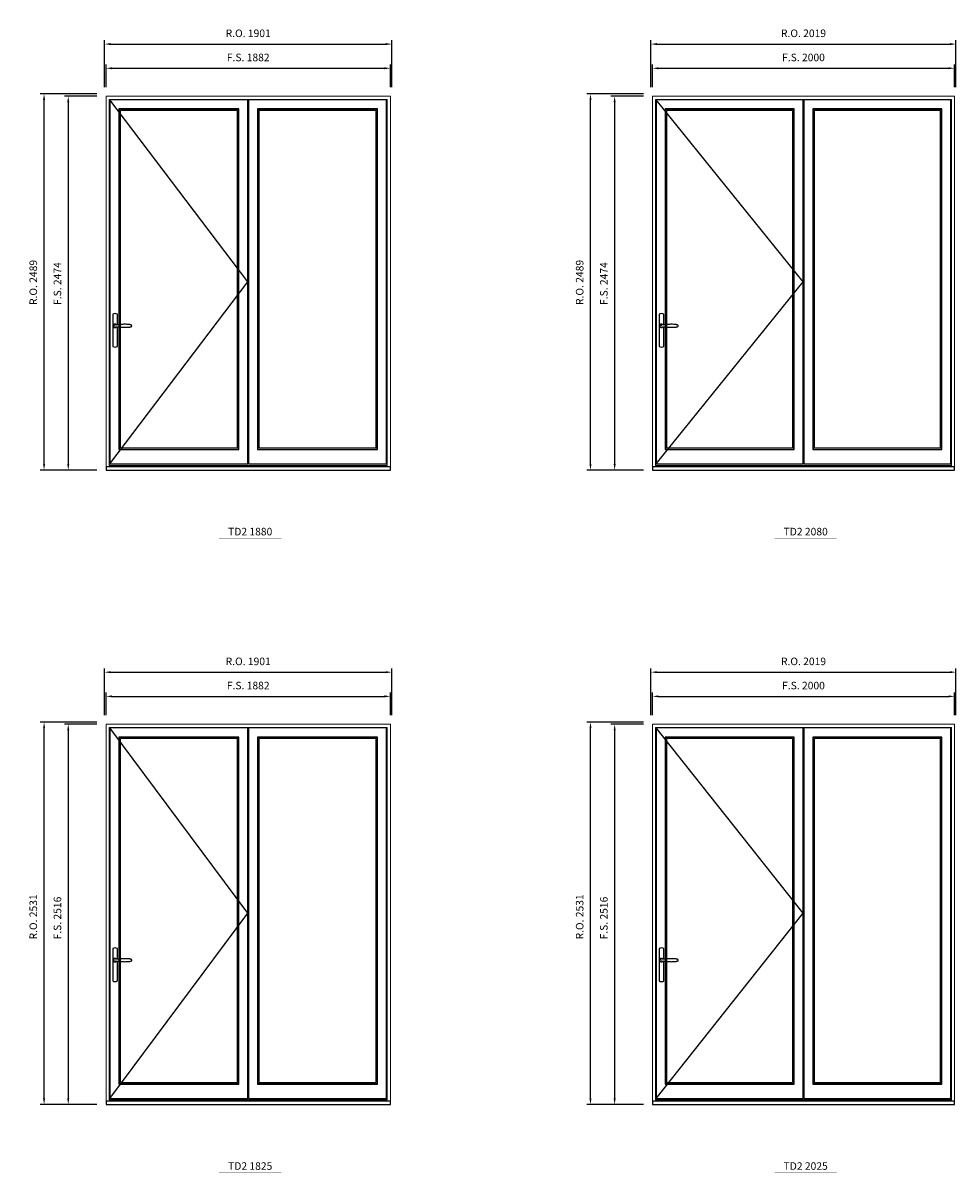
# Model space of a CAD drawing. Extents: x -31142 to 58417, y 78839 to 113981.
# Drawn here: x 1618 to 7794, y 88866 to 96477 of the extents above; entities that cross this region are included whole.
import ezdxf
from ezdxf.enums import TextEntityAlignment as Align

# ---------------------------------------------------------------- set-up
doc = ezdxf.new("R2010")
doc.units = 0
doc.header["$LTSCALE"] = 250
doc.header["$MEASUREMENT"] = 0
doc.header["$PDMODE"] = 3
doc.header["$PDSIZE"] = -2
doc.layers.get('0').update_dxf_attribs({"color": 5, "linetype": 'CONTINUOUS', "lineweight": 0})
doc.layers.get('DEFPOINTS').update_dxf_attribs({"color": 2, "linetype": 'CONTINUOUS', "lineweight": 0})
for name, color, linetype in [('7', 7, 'CONTINUOUS'), ('MC Brickmould', 3, 'CONTINUOUS'), ('Operation Lines', 2, 'CONTINUOUS'), ('Sash', 4, 'CONTINUOUS')]:
    doc.layers.add(name, color=color, linetype=linetype)
for name, color, linetype, lineweight in [('Dimensions', 2, 'CONTINUOUS', 0), ('FRAME', 7, 'CONTINUOUS', 0), ('GLASS', 6, 'CONTINUOUS', 0), ('GLAZING STOP', 1, 'CONTINUOUS', 0), ('TEXT', 7, 'CONTINUOUS', 0)]:
    doc.layers.add(name, color=color, linetype=linetype, lineweight=lineweight)
doc.layers.add('viewport', color=7, linetype='CONTINUOUS', plot=False)
doc.styles.add('ROMANS', font='romans')
doc.styles.add('style1', font='arial.ttf')
doc.dimstyles.new('LWDEC', dxfattribs={"dimscale": 20, "dimtxt": 2.5, "dimasz": 2, "dimexe": 1.25, "dimexo": 3, "dimgap": 2, "dimtad": 1, "dimtoh": 1, "dimdec": 0, "dimzin": 11, "dimdsep": 46, "dimtxsty": 'ROMANS', "dimcen": 0, "dimdle": 1.5, "dimazin": 0, "dimtfac": 1, "dimtdec": 0, "dimtix": 1, "dimtmove": 0, "dimatfit": 3, "dimfxl": 0, "dimtzin": 0, "dimarcsym": 0})

# ---------------------------------------------------------------- blocks, each defined once
blk = doc.blocks.new('label1')
at = {"const_width": 2}
blk.add_lwpolyline([(-206, 0), (206, 0)], dxfattribs=at)
at = {"linetype": 'Continuous', "style": 'style1'}
blk.add_attdef('LABEL', text='', height=50, dxfattribs=at).set_placement((0, 20), align=Align.CENTER)
blk = doc.blocks.new('*U4')
at = {"layer": '7', "color": 7, "lineweight": 25}
for points in [[(50.5, 921.2), (50.5, 991, 0.260241), (19.5, 991), (19.5, 776.9, 0.255586), (50.5, 776.9), (50.5, 906.7)], [(44.3, 921.4, 0.227156), (35, 925.9, 1.588724), (44.3, 906.6)], [(23.8, 917.4), (23.6, 917), (23.5, 916.7), (23.5, 916.4), (23.4, 916), (23.4, 915.7), (23.3, 915.5), (23.3, 915.2), (23.3, 915), (23.3, 914.8), (23.3, 914.5), (23.3, 914.1), (23.3, 914, 0.416255), (35, 902.3)]]:
    blk.add_lwpolyline(points, format="xyb", dxfattribs=at)
for points in [[(29.4, 924.4), (28.9, 924.1), (28.2, 923.6), (27.5, 923), (26.9, 922.6), (26.5, 922.1), (26, 921.5), (25.9, 921.5), (25.7, 921.2), (24.8, 919.9), (24.2, 918.6), (23.7, 917.1)], [(35.2, 902.3), (35, 902.2), (35, 902.3), (35, 902.3), (35, 902.4), (34.9, 902.5), (34.9, 902.5), (34.9, 902.6), (34.9, 902.7), (34.9, 902.8), (35, 902.9), (35.1, 903), (35.1, 903.2), (35.1, 903.2), (35.4, 903.7), (35.9, 904.2), (36.5, 904.7), (37.2, 905.2), (38, 905.5), (38.9, 905.9), (40.1, 906.1), (41.2, 906.4), (42.3, 906.4), (43.8, 906.6), (45.2, 906.6), (46.6, 906.7), (48.1, 906.7), (51, 906.7), (54, 906.6), (57.3, 906.4), (60.6, 906.1), (63.9, 905.8), (67.2, 905.6), (70.6, 905.4), (73.9, 905.2), (77.3, 904.9), (80.7, 904.7), (87.3, 904.4), (93.9, 904.2), (100.4, 904.1), (106.8, 904.2), (113.3, 904.4), (119.8, 904.8), (122.9, 905.1), (125.9, 905.4), (129, 905.7), (132, 906.1), (135.1, 906.5), (136.8, 906.8), (138.3, 907.3), (139.7, 907.8), (140.8, 908.3), (141.4, 908.5), (142, 908.8), (142.5, 909), (142.8, 909.2), (143.1, 909.5), (143.5, 909.7), (143.8, 910), (144.2, 910.3), (144.5, 910.7), (144.8, 911.2), (145, 911.6), (145.2, 912.1), (145.4, 912.7), (145.5, 912.9), (145.5, 913.1), (145.5, 913.5), (145.5, 913.7), (145.5, 914), (145.5, 914.3), (145.5, 914.7), (145.5, 915), (145.4, 915.2), (145.4, 915.5), (145.3, 915.7), (145, 916.4), (144.6, 917.1), (144.3, 917.6), (143.8, 918), (143.4, 918.4), (143.2, 918.5), (143, 918.6), (142.9, 918.7), (142.8, 918.8), (142.6, 918.8), (142.5, 918.9), (141.9, 919.2), (141.4, 919.5), (140.7, 919.8), (140, 920.1), (139.4, 920.3), (138.8, 920.5), (138.4, 920.6), (138, 920.8), (137.5, 921), (136.8, 921.1), (136, 921.3), (135.1, 921.5), (131.8, 922), (128.6, 922.3), (125.3, 922.7), (122.2, 922.9), (118.9, 923.2), (115.7, 923.4), (108, 923.8), (100.3, 923.9), (93.8, 923.8), (87.3, 923.6), (80.7, 923.2), (73.2, 922.7), (65.7, 922.2), (63.4, 922.1), (61, 921.9), (58.6, 921.7), (56.3, 921.5), (54, 921.4), (51.4, 921.2), (49, 921.2), (46.6, 921.2), (45.1, 921.3), (43.7, 921.4), (42.3, 921.5), (41.2, 921.6), (40.1, 921.8), (38.9, 922.1), (38, 922.4), (37.2, 922.8), (36.5, 923.2), (35.9, 923.7), (35.4, 924.2), (35.1, 924.7), (35.1, 924.8), (35.1, 924.9), (35, 925), (35, 925.1), (34.9, 925.2), (34.9, 925.3), (34.9, 925.3), (34.9, 925.4), (34.9, 925.5), (34.9, 925.6), (35, 925.6), (35, 925.6), (35, 925.7), (35, 925.8), (33.4, 925.6), (31.9, 925.3), (30.4, 924.8), (29.5, 924.4)], [(35, 925.8), (34.7, 925.7)], [(46.7, 914), (46.7, 914)]]:
    blk.add_lwpolyline(points, dxfattribs=at)
for centre, radius, start, end in [((34.8, 914.4), 11.3, 90.95089, 141.80667), ((34.8, 913.5), 11.2, 218.07311, 269.16932)]:
    blk.add_arc(centre, radius, start, end, dxfattribs=at)
at = {"layer": 'viewport', "color": 5}
blk.add_point((35, 914), dxfattribs=at)
blk = doc.blocks.new('*D1734')
at = {"layer": 'DEFPOINTS', "color": 0}
for p in [(4050, 96177.6), (2167.9, 95992.6), (4050, 95992.6)]:
    blk.add_point(p, dxfattribs=at)
at = {"layer": 'Dimensions', "color": 0, "lineweight": -2}
for p, q in [((2167.9, 96052.6), (2167.9, 96202.6)), ((4050, 96052.6), (4050, 96202.6))]:
    blk.add_line(p, q, dxfattribs=at)
at = {"layer": 'Dimensions', "color": 2, "lineweight": -2}
blk.add_line((2207.9, 96177.6), (4010, 96177.6), dxfattribs=at)
at = {"layer": 'Dimensions', "color": 2}
for points in [[(2207.9, 96184.3), (2207.9, 96170.9), (2167.9, 96177.6)], [(4010, 96184.3), (4010, 96170.9), (4050, 96177.6)]]:
    blk.add_solid(points, dxfattribs=at)
at = {"layer": 'Dimensions', "color": 0, "insert": (3109, 96242.6), "char_height": 50, "attachment_point": 5, "style": 'ROMANS'}
blk.add_mtext('F.S. 1882', dxfattribs=at)
blk = doc.blocks.new('*D1735')
at = {"layer": 'DEFPOINTS', "color": 0}
for p in [(2167.9, 95992.6), (1917.9, 93518.6), (2167.9, 93518.6)]:
    blk.add_point(p, dxfattribs=at)
at = {"layer": 'Dimensions', "color": 0, "lineweight": -2}
for p, q in [((2107.9, 95992.6), (1892.9, 95992.6)), ((2107.9, 93518.6), (1892.9, 93518.6))]:
    blk.add_line(p, q, dxfattribs=at)
at = {"layer": 'Dimensions', "color": 2, "lineweight": -2}
blk.add_line((1917.9, 95952.6), (1917.9, 93558.6), dxfattribs=at)
at = {"layer": 'Dimensions', "color": 2}
for points in [[(1911.3, 95952.6), (1924.6, 95952.6), (1917.9, 95992.6)], [(1911.3, 93558.6), (1924.6, 93558.6), (1917.9, 93518.6)]]:
    blk.add_solid(points, dxfattribs=at)
at = {"layer": 'Dimensions', "color": 0, "insert": (1852.9, 94752.5), "char_height": 50, "attachment_point": 5, "rotation": 90, "style": 'ROMANS'}
blk.add_mtext('F.S. 2474', dxfattribs=at)
blk = doc.blocks.new('*D1736')
at = {"layer": 'DEFPOINTS', "color": 0}
for p in [(4059.5, 96337.6), (2158.4, 95992.6), (4059.5, 95992.6)]:
    blk.add_point(p, dxfattribs=at)
at = {"layer": 'Dimensions', "color": 0, "lineweight": -2}
for p, q in [((2158.4, 96052.6), (2158.4, 96362.6)), ((4059.5, 96052.6), (4059.5, 96362.6))]:
    blk.add_line(p, q, dxfattribs=at)
at = {"layer": 'Dimensions', "color": 2, "lineweight": -2}
blk.add_line((2198.4, 96337.6), (4019.5, 96337.6), dxfattribs=at)
at = {"layer": 'Dimensions', "color": 2}
for points in [[(2198.4, 96344.3), (2198.4, 96330.9), (2158.4, 96337.6)], [(4019.5, 96344.3), (4019.5, 96330.9), (4059.5, 96337.6)]]:
    blk.add_solid(points, dxfattribs=at)
at = {"layer": 'Dimensions', "color": 0, "insert": (3109, 96402.6), "char_height": 50, "attachment_point": 5, "style": 'ROMANS'}
blk.add_mtext('R.O. 1901', dxfattribs=at)
blk = doc.blocks.new('*D1737')
at = {"layer": 'DEFPOINTS', "color": 0}
for p in [(1757.9, 96007.6), (2167.9, 96007.6), (2167.9, 93518.6)]:
    blk.add_point(p, dxfattribs=at)
at = {"layer": 'Dimensions', "color": 0, "lineweight": -2}
for p, q in [((2107.9, 96007.6), (1732.9, 96007.6)), ((2107.9, 93518.6), (1732.9, 93518.6))]:
    blk.add_line(p, q, dxfattribs=at)
at = {"layer": 'Dimensions', "color": 2, "lineweight": -2}
blk.add_line((1757.9, 93558.6), (1757.9, 95967.6), dxfattribs=at)
at = {"layer": 'Dimensions', "color": 2}
for points in [[(1751.3, 95967.6), (1764.6, 95967.6), (1757.9, 96007.6)], [(1751.3, 93558.6), (1764.6, 93558.6), (1757.9, 93518.6)]]:
    blk.add_solid(points, dxfattribs=at)
at = {"layer": 'Dimensions', "color": 0, "insert": (1692.9, 94760), "char_height": 50, "attachment_point": 5, "rotation": 90, "style": 'ROMANS'}
blk.add_mtext('R.O. 2489', dxfattribs=at)
blk = doc.blocks.new('*D1748')
at = {"layer": 'DEFPOINTS', "color": 0}
for p in [(7784.6, 96177.6), (5784.6, 95992.6), (7784.6, 95992.6)]:
    blk.add_point(p, dxfattribs=at)
at = {"layer": 'Dimensions', "color": 0, "lineweight": -2}
for p, q in [((5784.6, 96052.6), (5784.6, 96202.6)), ((7784.6, 96052.6), (7784.6, 96202.6))]:
    blk.add_line(p, q, dxfattribs=at)
at = {"layer": 'Dimensions', "color": 2, "lineweight": -2}
blk.add_line((5824.6, 96177.6), (7744.6, 96177.6), dxfattribs=at)
at = {"layer": 'Dimensions', "color": 2}
for points in [[(5824.6, 96184.3), (5824.6, 96170.9), (5784.6, 96177.6)], [(7744.6, 96184.3), (7744.6, 96170.9), (7784.6, 96177.6)]]:
    blk.add_solid(points, dxfattribs=at)
at = {"layer": 'Dimensions', "color": 0, "insert": (6784.6, 96242.6), "char_height": 50, "attachment_point": 5, "style": 'ROMANS'}
blk.add_mtext('F.S. 2000', dxfattribs=at)
blk = doc.blocks.new('*D1749')
at = {"layer": 'DEFPOINTS', "color": 0}
for p in [(5784.6, 95992.6), (5534.6, 93518.6), (5784.6, 93518.6)]:
    blk.add_point(p, dxfattribs=at)
at = {"layer": 'Dimensions', "color": 0, "lineweight": -2}
for p, q in [((5724.6, 95992.6), (5509.6, 95992.6)), ((5724.6, 93518.6), (5509.6, 93518.6))]:
    blk.add_line(p, q, dxfattribs=at)
at = {"layer": 'Dimensions', "color": 2, "lineweight": -2}
blk.add_line((5534.6, 95952.6), (5534.6, 93558.6), dxfattribs=at)
at = {"layer": 'Dimensions', "color": 2}
for points in [[(5528, 95952.6), (5541.3, 95952.6), (5534.6, 95992.6)], [(5528, 93558.6), (5541.3, 93558.6), (5534.6, 93518.6)]]:
    blk.add_solid(points, dxfattribs=at)
at = {"layer": 'Dimensions', "color": 0, "insert": (5469.6, 94752.5), "char_height": 50, "attachment_point": 5, "rotation": 90, "style": 'ROMANS'}
blk.add_mtext('F.S. 2474', dxfattribs=at)
blk = doc.blocks.new('*D1750')
at = {"layer": 'DEFPOINTS', "color": 0}
for p in [(7794.1, 96337.6), (5775.1, 95992.6), (7794.1, 95992.6)]:
    blk.add_point(p, dxfattribs=at)
at = {"layer": 'Dimensions', "color": 0, "lineweight": -2}
for p, q in [((5775.1, 96052.6), (5775.1, 96362.6)), ((7794.1, 96052.6), (7794.1, 96362.6))]:
    blk.add_line(p, q, dxfattribs=at)
at = {"layer": 'Dimensions', "color": 2, "lineweight": -2}
blk.add_line((5815.1, 96337.6), (7754.1, 96337.6), dxfattribs=at)
at = {"layer": 'Dimensions', "color": 2}
for points in [[(5815.1, 96344.3), (5815.1, 96330.9), (5775.1, 96337.6)], [(7754.1, 96344.3), (7754.1, 96330.9), (7794.1, 96337.6)]]:
    blk.add_solid(points, dxfattribs=at)
at = {"layer": 'Dimensions', "color": 0, "insert": (6784.6, 96402.6), "char_height": 50, "attachment_point": 5, "style": 'ROMANS'}
blk.add_mtext('R.O. 2019', dxfattribs=at)
blk = doc.blocks.new('*D1751')
at = {"layer": 'DEFPOINTS', "color": 0}
for p in [(5374.6, 96007.6), (5784.6, 96007.6), (5784.6, 93518.6)]:
    blk.add_point(p, dxfattribs=at)
at = {"layer": 'Dimensions', "color": 0, "lineweight": -2}
for p, q in [((5724.6, 96007.6), (5349.6, 96007.6)), ((5724.6, 93518.6), (5349.6, 93518.6))]:
    blk.add_line(p, q, dxfattribs=at)
at = {"layer": 'Dimensions', "color": 2, "lineweight": -2}
blk.add_line((5374.6, 93558.6), (5374.6, 95967.6), dxfattribs=at)
at = {"layer": 'Dimensions', "color": 2}
for points in [[(5368, 95967.6), (5381.3, 95967.6), (5374.6, 96007.6)], [(5368, 93558.6), (5381.3, 93558.6), (5374.6, 93518.6)]]:
    blk.add_solid(points, dxfattribs=at)
at = {"layer": 'Dimensions', "color": 0, "insert": (5309.6, 94760), "char_height": 50, "attachment_point": 5, "rotation": 90, "style": 'ROMANS'}
blk.add_mtext('R.O. 2489', dxfattribs=at)
blk = doc.blocks.new('*D2088')
at = {"layer": 'DEFPOINTS', "color": 0}
for p in [(4050, 92020.8), (2167.9, 91835.8), (4050, 91835.8)]:
    blk.add_point(p, dxfattribs=at)
at = {"layer": 'Dimensions', "color": 0, "lineweight": -2}
for p, q in [((2167.9, 91895.8), (2167.9, 92045.8)), ((4050, 91895.8), (4050, 92045.8))]:
    blk.add_line(p, q, dxfattribs=at)
at = {"layer": 'Dimensions', "color": 2, "lineweight": -2}
blk.add_line((2207.9, 92020.8), (4010, 92020.8), dxfattribs=at)
at = {"layer": 'Dimensions', "color": 2}
for points in [[(2207.9, 92027.4), (2207.9, 92014.1), (2167.9, 92020.8)], [(4010, 92027.4), (4010, 92014.1), (4050, 92020.8)]]:
    blk.add_solid(points, dxfattribs=at)
at = {"layer": 'Dimensions', "color": 0, "insert": (3109, 92085.8), "char_height": 50, "attachment_point": 5, "style": 'ROMANS'}
blk.add_mtext('F.S. 1882', dxfattribs=at)
blk = doc.blocks.new('*D2089')
at = {"layer": 'DEFPOINTS', "color": 0}
for p in [(2167.9, 91835.8), (1917.9, 89319.8), (2167.9, 89319.8)]:
    blk.add_point(p, dxfattribs=at)
at = {"layer": 'Dimensions', "color": 0, "lineweight": -2}
for p, q in [((2107.9, 91835.8), (1892.9, 91835.8)), ((2107.9, 89319.8), (1892.9, 89319.8))]:
    blk.add_line(p, q, dxfattribs=at)
at = {"layer": 'Dimensions', "color": 2, "lineweight": -2}
blk.add_line((1917.9, 91795.8), (1917.9, 89359.8), dxfattribs=at)
at = {"layer": 'Dimensions', "color": 2}
for points in [[(1911.3, 91795.8), (1924.6, 91795.8), (1917.9, 91835.8)], [(1911.3, 89359.8), (1924.6, 89359.8), (1917.9, 89319.8)]]:
    blk.add_solid(points, dxfattribs=at)
at = {"layer": 'Dimensions', "color": 0, "insert": (1852.9, 90553.7), "char_height": 50, "attachment_point": 5, "rotation": 90, "style": 'ROMANS'}
blk.add_mtext('F.S. 2516', dxfattribs=at)
blk = doc.blocks.new('*D2090')
at = {"layer": 'DEFPOINTS', "color": 0}
for p in [(4059.5, 92180.8), (2158.4, 91835.8), (4059.5, 91835.8)]:
    blk.add_point(p, dxfattribs=at)
at = {"layer": 'Dimensions', "color": 0, "lineweight": -2}
for p, q in [((2158.4, 91895.8), (2158.4, 92205.8)), ((4059.5, 91895.8), (4059.5, 92205.8))]:
    blk.add_line(p, q, dxfattribs=at)
at = {"layer": 'Dimensions', "color": 2, "lineweight": -2}
blk.add_line((2198.4, 92180.8), (4019.5, 92180.8), dxfattribs=at)
at = {"layer": 'Dimensions', "color": 2}
for points in [[(2198.4, 92187.4), (2198.4, 92174.1), (2158.4, 92180.8)], [(4019.5, 92187.4), (4019.5, 92174.1), (4059.5, 92180.8)]]:
    blk.add_solid(points, dxfattribs=at)
at = {"layer": 'Dimensions', "color": 0, "insert": (3109, 92245.8), "char_height": 50, "attachment_point": 5, "style": 'ROMANS'}
blk.add_mtext('R.O. 1901', dxfattribs=at)
blk = doc.blocks.new('*D2091')
at = {"layer": 'DEFPOINTS', "color": 0}
for p in [(1757.9, 91850.8), (2167.9, 91850.8), (2167.9, 89319.8)]:
    blk.add_point(p, dxfattribs=at)
at = {"layer": 'Dimensions', "color": 0, "lineweight": -2}
for p, q in [((2107.9, 91850.8), (1732.9, 91850.8)), ((2107.9, 89319.8), (1732.9, 89319.8))]:
    blk.add_line(p, q, dxfattribs=at)
at = {"layer": 'Dimensions', "color": 2, "lineweight": -2}
blk.add_line((1757.9, 89359.8), (1757.9, 91810.8), dxfattribs=at)
at = {"layer": 'Dimensions', "color": 2}
for points in [[(1751.3, 91810.8), (1764.6, 91810.8), (1757.9, 91850.8)], [(1751.3, 89359.8), (1764.6, 89359.8), (1757.9, 89319.8)]]:
    blk.add_solid(points, dxfattribs=at)
at = {"layer": 'Dimensions', "color": 0, "insert": (1692.9, 90561.2), "char_height": 50, "attachment_point": 5, "rotation": 90, "style": 'ROMANS'}
blk.add_mtext('R.O. 2531', dxfattribs=at)
blk = doc.blocks.new('*D2102')
at = {"layer": 'DEFPOINTS', "color": 0}
for p in [(7784.6, 92020.8), (5784.6, 91835.8), (7784.6, 91835.8)]:
    blk.add_point(p, dxfattribs=at)
at = {"layer": 'Dimensions', "color": 0, "lineweight": -2}
for p, q in [((5784.6, 91895.8), (5784.6, 92045.8)), ((7784.6, 91895.8), (7784.6, 92045.8))]:
    blk.add_line(p, q, dxfattribs=at)
at = {"layer": 'Dimensions', "color": 2, "lineweight": -2}
blk.add_line((5824.6, 92020.8), (7744.6, 92020.8), dxfattribs=at)
at = {"layer": 'Dimensions', "color": 2}
for points in [[(5824.6, 92027.4), (5824.6, 92014.1), (5784.6, 92020.8)], [(7744.6, 92027.4), (7744.6, 92014.1), (7784.6, 92020.8)]]:
    blk.add_solid(points, dxfattribs=at)
at = {"layer": 'Dimensions', "color": 0, "insert": (6784.6, 92085.8), "char_height": 50, "attachment_point": 5, "style": 'ROMANS'}
blk.add_mtext('F.S. 2000', dxfattribs=at)
blk = doc.blocks.new('*D2103')
at = {"layer": 'DEFPOINTS', "color": 0}
for p in [(5784.6, 91835.8), (5534.6, 89319.8), (5784.6, 89319.8)]:
    blk.add_point(p, dxfattribs=at)
at = {"layer": 'Dimensions', "color": 0, "lineweight": -2}
for p, q in [((5724.6, 91835.8), (5509.6, 91835.8)), ((5724.6, 89319.8), (5509.6, 89319.8))]:
    blk.add_line(p, q, dxfattribs=at)
at = {"layer": 'Dimensions', "color": 2, "lineweight": -2}
blk.add_line((5534.6, 91795.8), (5534.6, 89359.8), dxfattribs=at)
at = {"layer": 'Dimensions', "color": 2}
for points in [[(5528, 91795.8), (5541.3, 91795.8), (5534.6, 91835.8)], [(5528, 89359.8), (5541.3, 89359.8), (5534.6, 89319.8)]]:
    blk.add_solid(points, dxfattribs=at)
at = {"layer": 'Dimensions', "color": 0, "insert": (5469.6, 90553.7), "char_height": 50, "attachment_point": 5, "rotation": 90, "style": 'ROMANS'}
blk.add_mtext('F.S. 2516', dxfattribs=at)
blk = doc.blocks.new('*D2104')
at = {"layer": 'DEFPOINTS', "color": 0}
for p in [(7794.1, 92180.8), (5775.1, 91835.8), (7794.1, 91835.8)]:
    blk.add_point(p, dxfattribs=at)
at = {"layer": 'Dimensions', "color": 0, "lineweight": -2}
for p, q in [((5775.1, 91895.8), (5775.1, 92205.8)), ((7794.1, 91895.8), (7794.1, 92205.8))]:
    blk.add_line(p, q, dxfattribs=at)
at = {"layer": 'Dimensions', "color": 2, "lineweight": -2}
blk.add_line((5815.1, 92180.8), (7754.1, 92180.8), dxfattribs=at)
at = {"layer": 'Dimensions', "color": 2}
for points in [[(5815.1, 92187.4), (5815.1, 92174.1), (5775.1, 92180.8)], [(7754.1, 92187.4), (7754.1, 92174.1), (7794.1, 92180.8)]]:
    blk.add_solid(points, dxfattribs=at)
at = {"layer": 'Dimensions', "color": 0, "insert": (6784.6, 92245.8), "char_height": 50, "attachment_point": 5, "style": 'ROMANS'}
blk.add_mtext('R.O. 2019', dxfattribs=at)
blk = doc.blocks.new('*D2105')
at = {"layer": 'DEFPOINTS', "color": 0}
for p in [(5374.6, 91850.8), (5784.6, 91850.8), (5784.6, 89319.8)]:
    blk.add_point(p, dxfattribs=at)
at = {"layer": 'Dimensions', "color": 0, "lineweight": -2}
for p, q in [((5724.6, 91850.8), (5349.6, 91850.8)), ((5724.6, 89319.8), (5349.6, 89319.8))]:
    blk.add_line(p, q, dxfattribs=at)
at = {"layer": 'Dimensions', "color": 2, "lineweight": -2}
blk.add_line((5374.6, 89359.8), (5374.6, 91810.8), dxfattribs=at)
at = {"layer": 'Dimensions', "color": 2}
for points in [[(5368, 91810.8), (5381.3, 91810.8), (5374.6, 91850.8)], [(5368, 89359.8), (5381.3, 89359.8), (5374.6, 89319.8)]]:
    blk.add_solid(points, dxfattribs=at)
at = {"layer": 'Dimensions', "color": 0, "insert": (5309.6, 90561.2), "char_height": 50, "attachment_point": 5, "rotation": 90, "style": 'ROMANS'}
blk.add_mtext('R.O. 2531', dxfattribs=at)

msp = doc.modelspace()

# ---------------------------------------------------------------- linework, layer by layer
at = {"layer": 'FRAME'}
for points in [[(2167.9, 93518.6), (4050, 93518.6), (4050, 95992.6), (2167.9, 95992.6)], [(5784.6, 93518.6), (7784.6, 93518.6), (7784.6, 95992.6), (5784.6, 95992.6)], [(2188.9, 93549.4), (4029, 93549.4), (4029, 95971.6), (2188.9, 95971.6)], [(5805.6, 93549.4), (7763.6, 93549.4), (7763.6, 95971.6), (5805.6, 95971.6)], [(2167.9, 89319.8), (4050, 89319.8), (4050, 91835.8), (2167.9, 91835.8)], [(2188.9, 89350.5), (4029, 89350.5), (4029, 91814.8), (2188.9, 91814.8)], [(5784.6, 89319.8), (7784.6, 89319.8), (7784.6, 91835.8), (5784.6, 91835.8)], [(5805.6, 89350.5), (7763.6, 89350.5), (7763.6, 91814.8), (5805.6, 91814.8)]]:
    msp.add_lwpolyline(points, close=True, dxfattribs=at)
at = {"layer": 'GLASS'}
for points in [[(2256.9, 93657.6), (3043, 93657.6), (3043, 95904.6), (2256.9, 95904.6)], [(3175, 93657.6), (3961, 93657.6), (3961, 95904.6), (3175, 95904.6)], [(5873.6, 93657.6), (6718.6, 93657.6), (6718.6, 95904.6), (5873.6, 95904.6)], [(6850.6, 93657.6), (7695.6, 93657.6), (7695.6, 95904.6), (6850.6, 95904.6)], [(2256.9, 89458.8), (3043, 89458.8), (3043, 91747.8), (2256.9, 91747.8)], [(3175, 89458.8), (3961, 89458.8), (3961, 91747.8), (3175, 91747.8)], [(5873.6, 89458.8), (6718.6, 89458.8), (6718.6, 91747.8), (5873.6, 91747.8)], [(6850.6, 89458.8), (7695.6, 89458.8), (7695.6, 91747.8), (6850.6, 91747.8)]]:
    msp.add_lwpolyline(points, close=True, dxfattribs=at)
at = {"layer": 'GLAZING STOP'}
for points in [[(2263.9, 93664.6), (3036, 93664.6), (3036, 95897.6), (2263.9, 95897.6)], [(3182, 93664.6), (3954, 93664.6), (3954, 95897.6), (3182, 95897.6)], [(5880.6, 93664.6), (6711.6, 93664.6), (6711.6, 95897.6), (5880.6, 95897.6)], [(6857.6, 93664.6), (7688.6, 93664.6), (7688.6, 95897.6), (6857.6, 95897.6)], [(2263.9, 89465.8), (3036, 89465.8), (3036, 91740.8), (2263.9, 91740.8)], [(3182, 89465.8), (3954, 89465.8), (3954, 91740.8), (3182, 91740.8)], [(5880.6, 89465.8), (6711.6, 89465.8), (6711.6, 91740.8), (5880.6, 91740.8)], [(6857.6, 89465.8), (7688.6, 89465.8), (7688.6, 91740.8), (6857.6, 91740.8)]]:
    msp.add_lwpolyline(points, close=True, dxfattribs=at)
at = {"layer": 'MC Brickmould'}
for points in [[(2167.9, 93518.6), (4050, 93518.6), (4050, 93539.6), (2167.9, 93539.6)], [(5784.6, 93518.6), (7784.6, 93518.6), (7784.6, 93539.6), (5784.6, 93539.6)], [(2167.9, 89319.8), (4050, 89319.8), (4050, 89340.8), (2167.9, 89340.8)], [(5784.6, 89319.8), (7784.6, 89319.8), (7784.6, 89340.8), (5784.6, 89340.8)]]:
    msp.add_lwpolyline(points, close=True, dxfattribs=at)
at = {"layer": 'Operation Lines'}
for points in [[(2192.9, 93558.6), (3107, 94763.6), (2192.9, 95968.6)], [(5809.6, 93558.6), (6782.6, 94763.6), (5809.6, 95968.6)], [(2192.9, 89359.8), (3107, 90585.8), (2192.9, 91811.8)], [(5809.6, 89359.8), (6782.6, 90585.8), (5809.6, 91811.8)]]:
    msp.add_lwpolyline(points, dxfattribs=at)
at = {"layer": 'Sash'}
for points in [[(2192.9, 93558.6), (3107, 93558.6), (3107, 95968.6), (2192.9, 95968.6)], [(2252.9, 93653.6), (3047, 93653.6), (3047, 95908.6), (2252.9, 95908.6)], [(3111, 93558.6), (4025, 93558.6), (4025, 95968.6), (3111, 95968.6)], [(3171, 93653.6), (3965, 93653.6), (3965, 95908.6), (3171, 95908.6)], [(5809.6, 93558.6), (6782.6, 93558.6), (6782.6, 95968.6), (5809.6, 95968.6)], [(5869.6, 93653.6), (6722.6, 93653.6), (6722.6, 95908.6), (5869.6, 95908.6)], [(6786.6, 93558.6), (7759.6, 93558.6), (7759.6, 95968.6), (6786.6, 95968.6)], [(6846.6, 93653.6), (7699.6, 93653.6), (7699.6, 95908.6), (6846.6, 95908.6)], [(2192.9, 89359.8), (3107, 89359.8), (3107, 91811.8), (2192.9, 91811.8)], [(3111, 89359.8), (4025, 89359.8), (4025, 91811.8), (3111, 91811.8)], [(5809.6, 89359.8), (6782.6, 89359.8), (6782.6, 91811.8), (5809.6, 91811.8)], [(6786.6, 89359.8), (7759.6, 89359.8), (7759.6, 91811.8), (6786.6, 91811.8)], [(2252.9, 89454.8), (3047, 89454.8), (3047, 91751.8), (2252.9, 91751.8)], [(3171, 89454.8), (3965, 89454.8), (3965, 91751.8), (3171, 91751.8)], [(5869.6, 89454.8), (6722.6, 89454.8), (6722.6, 91751.8), (5869.6, 91751.8)], [(6846.6, 89454.8), (7699.6, 89454.8), (7699.6, 91751.8), (6846.6, 91751.8)]]:
    msp.add_lwpolyline(points, close=True, dxfattribs=at)

# ---------------------------------------------------------------- block references
at = {"layer": 'Operation Lines'}
for p in [(2192.9, 93559.1), (5809.6, 93559.1), (2192.9, 89360.8), (5809.6, 89360.8)]:
    msp.add_blockref('*U4', p, dxfattribs=at)
at = {"layer": 'TEXT', "linetype": 'Continuous'}
for p, values in [((3122.4, 93066.1), {'LABEL': 'TD2 1880'}), ((6799.1, 93066.1), {'LABEL': 'TD2 2080'}), ((3122.4, 88867.3), {'LABEL': 'TD2 1825'}), ((6799.1, 88867.3), {'LABEL': 'TD2 2025'})]:
    msp.add_blockref('label1', p, dxfattribs=at).add_auto_attribs(values)

# ---------------------------------------------------------------- dimensions: what is measured, and where the dimension line sits
at = {"layer": 'Dimensions'}
for base, p1, p2, text, picture, middle in [((4059.5, 96337.6), (2158.4, 95992.6), (4059.5, 95992.6), 'R.O. <>', '*D1736', (3109, 96402.6)), ((7794.1, 96337.6), (5775.1, 95992.6), (7794.1, 95992.6), 'R.O. <>', '*D1750', (6784.6, 96402.6)), ((4050, 96177.6), (2167.9, 95992.6), (4050, 95992.6), 'F.S. <>', '*D1734', (3109, 96242.6)), ((7784.6, 96177.6), (5784.6, 95992.6), (7784.6, 95992.6), 'F.S. <>', '*D1748', (6784.6, 96242.6)), ((4059.5, 92180.8), (2158.4, 91835.8), (4059.5, 91835.8), 'R.O. <>', '*D2090', (3109, 92245.8)), ((7794.1, 92180.8), (5775.1, 91835.8), (7794.1, 91835.8), 'R.O. <>', '*D2104', (6784.6, 92245.8)), ((4050, 92020.8), (2167.9, 91835.8), (4050, 91835.8), 'F.S. <>', '*D2088', (3109, 92085.8)), ((7784.6, 92020.8), (5784.6, 91835.8), (7784.6, 91835.8), 'F.S. <>', '*D2102', (6784.6, 92085.8))]:
    dim = msp.add_linear_dim(base=base, p1=p1, p2=p2, text=text, dimstyle='LWDEC', override={"dimclrd": 2}, dxfattribs=at)
    dim.commit()
    dim.dimension.update_dxf_attribs({"geometry": picture, "text_midpoint": middle})
for base, p1, p2, text, picture, middle in [((1757.9, 96007.6), (2167.9, 93518.6), (2167.9, 96007.6), 'R.O. <>', '*D1737', (1757.9, 94760)), ((1917.9, 93518.6), (2167.9, 95992.6), (2167.9, 93518.6), 'F.S. <>', '*D1735', (1917.9, 94752.5)), ((5374.6, 96007.6), (5784.6, 93518.6), (5784.6, 96007.6), 'R.O. <>', '*D1751', (5374.6, 94760)), ((5534.6, 93518.6), (5784.6, 95992.6), (5784.6, 93518.6), 'F.S. <>', '*D1749', (5534.6, 94752.5)), ((1757.9, 91850.8), (2167.9, 89319.8), (2167.9, 91850.8), 'R.O. <>', '*D2091', (1757.9, 90561.2)), ((1917.9, 89319.8), (2167.9, 91835.8), (2167.9, 89319.8), 'F.S. <>', '*D2089', (1917.9, 90553.7)), ((5374.6, 91850.8), (5784.6, 89319.8), (5784.6, 91850.8), 'R.O. <>', '*D2105', (5374.6, 90561.2)), ((5534.6, 89319.8), (5784.6, 91835.8), (5784.6, 89319.8), 'F.S. <>', '*D2103', (5534.6, 90553.7))]:
    dim = msp.add_linear_dim(base=base, p1=p1, p2=p2, angle=90, text=text, dimstyle='LWDEC', override={"dimclrd": 2}, dxfattribs=at)
    dim.commit()
    dim.dimension.update_dxf_attribs({"geometry": picture, "text_midpoint": middle, "dimtype": 160})

doc.saveas('drawing.dxf')
